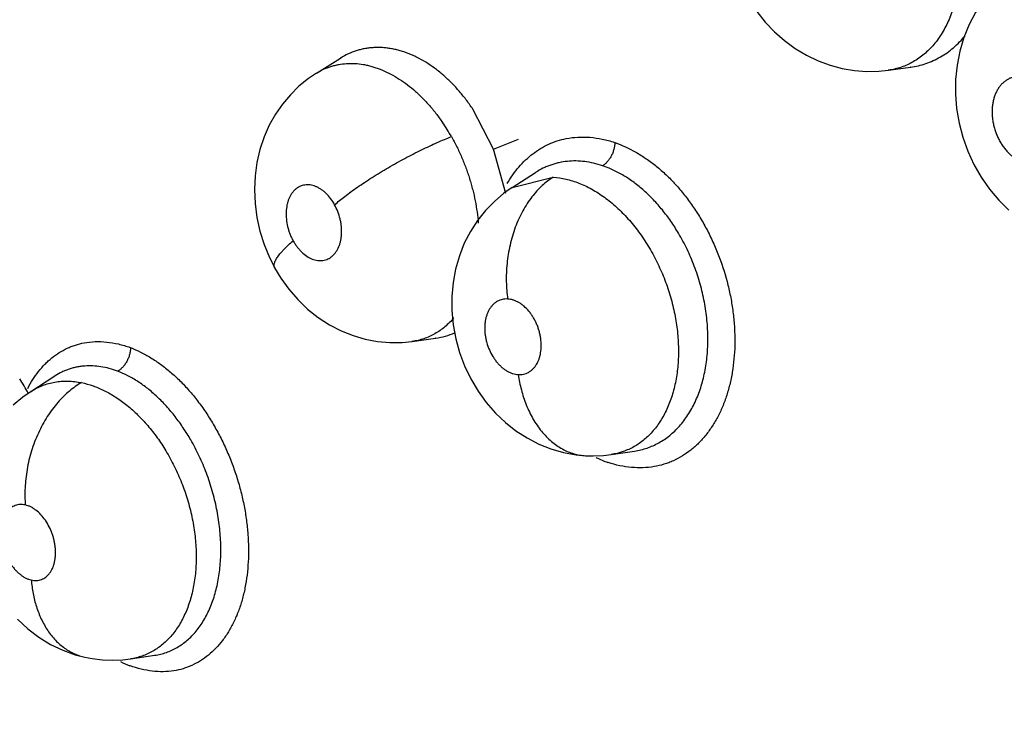
# Model space of a CAD drawing. Units: inches. Extents: x 0.4 to 16.6, y 0.6 to 10.4.
# Drawn here: x 12.1 to 12.2, y 7.9 to 8 of the extents above; entities that cross this region are included whole.
import ezdxf

# ---------------------------------------------------------------- set-up
doc = ezdxf.new("R2010")
doc.units = ezdxf.units.IN
doc.header["$LTSCALE"] = 0.935
doc.header["$MEASUREMENT"] = 0
doc.layers.get('0').update_dxf_attribs({"linetype": 'CONTINUOUS'})

msp = doc.modelspace()

# ---------------------------------------------------------------- linework, layer by layer
at = {"color": 7, "linetype": 'CONTINUOUS'}
for p, q in [((12.1624968923, 7.9937957807), (12.1641838353, 7.994845613)), ((12.1642092017, 7.9948614661), (12.1641838353, 7.994845613)), ((12.202770688, 7.9940011678), (12.2027517768, 7.9939985217)), ((12.202770688, 7.9940011678), (12.2043156845, 7.9942138861)), ((12.2043141728, 7.994213169), (12.2042834319, 7.9942094441)), ((12.2043156845, 7.9942138861), (12.2043207073, 7.9942145778)), ((12.2043207073, 7.9942145778), (12.2043249951, 7.9942151677)), ((12.1749735768, 7.9884344294), (12.1735090589, 7.991260171)), ((12.174973576, 7.9884344292), (12.176730973, 7.9891420971)), ((12.1758257641, 7.9853197829), (12.174973576, 7.9884344291)), ((12.1762663509, 7.9857341645), (12.1779184895, 7.9867979683)), ((12.1779241639, 7.9868016239), (12.1779184895, 7.9867979683)), ((12.1779185445, 7.9867978871), (12.1779248365, 7.9868021531)), ((12.1762669028, 7.9857345199), (12.179162601, 7.9864700099)), ((12.1762644044, 7.9857329103), (12.1762669028, 7.9857345199)), ((12.1692295313, 7.9749013635), (12.1708801384, 7.9751286631)), ((12.1708760113, 7.9751279184), (12.1708681503, 7.9751270122)), ((12.1708801384, 7.9751286631), (12.170909625, 7.9751328104)), ((12.1692295313, 7.9749013635), (12.1692236067, 7.9749005438)), ((12.1424109728, 7.9713848571), (12.1440995898, 7.9724721514)), ((12.1440996648, 7.9724720419), (12.1441056353, 7.9724761286)), ((12.1441094984, 7.9724785238), (12.1441049072, 7.9724755746)), ((12.1832498722, 7.9669424713), (12.1832422158, 7.9669413294)), ((12.1832498722, 7.9669424713), (12.1848907112, 7.9671859764)), ((12.1848922726, 7.9671862089), (12.1848968623, 7.9671868947)), ((12.1494087561, 7.9525495669), (12.1511165434, 7.9528030137)), ((12.1511144062, 7.9528026969), (12.1511192733, 7.9528034197)), ((12.149408462, 7.9525495233), (12.149406531, 7.952549237))]:
    msp.add_line(p, q, dxfattribs=at)
for points in [[(12.2113284208, 8.0008263854), (12.2106310321, 8.0002395035), (12.2099892735, 7.9995827985), (12.2094071122, 7.998857849), (12.2088895933, 7.9980671937), (12.208442033, 7.9972126651), (12.2080717079, 7.9963007237), (12.2077871402, 7.9953456412), (12.20759169, 7.9943545241), (12.2074883642, 7.9933434372), (12.2074778887, 7.9923254195), (12.2075602383, 7.9912992636), (12.2077328262, 7.9902799164), (12.2079926171, 7.989286245), (12.2083399065, 7.988313323), (12.2087713286, 7.9873732961), (12.2092829534, 7.9864765855), (12.2098738917, 7.9856277696), (12.2105281696, 7.9848488185), (12.211241237, 7.9841441855)], [(12.1930333287, 7.9987944174), (12.1934904343, 7.9981267354), (12.1940847498, 7.997388044), (12.1947341079, 7.9967087869), (12.1954369932, 7.9960925472), (12.1961904586, 7.9955420502), (12.1969816155, 7.9950676447), (12.1978033087, 7.9946724261), (12.1986489343, 7.9943586791), (12.1995050954, 7.9941289753), (12.2003650836, 7.9939820567), (12.2012248235, 7.9939166105), (12.2020820149, 7.9939311157), (12.2027489029, 7.9939981607)], [(12.1624939529, 7.9937940492), (12.1619337753, 7.9934146114), (12.161272227, 7.9928772767), (12.1606639289, 7.9922778992), (12.160110861, 7.9916196526), (12.1596149199, 7.9909022685), (12.1591820169, 7.9901277733), (12.1588170796, 7.9892995027), (12.1585248505, 7.9884235097), (12.1583122526, 7.9875113809), (12.1581817213, 7.9865667242), (12.1581364045, 7.9855967674), (12.158178282, 7.9846161214), (12.1583074939, 7.9836344253), (12.1585231343, 7.9826608918), (12.158818202, 7.981721531), (12.1591911289, 7.9808146807), (12.1595611088, 7.9800831962)], [(12.1762672615, 7.9857345597), (12.1756960207, 7.9853342707), (12.1750236649, 7.9847679175), (12.1744034806, 7.9841312391), (12.173840144, 7.983425292), (12.1733395862, 7.9826524061), (12.172909242, 7.9818170045), (12.1725587437, 7.9809318481), (12.1722921389, 7.9800038382), (12.1721135221, 7.9790443852), (12.1720253265, 7.9780669433), (12.17202827, 7.9770727244), (12.1721210382, 7.9760749083), (12.1723018706, 7.9750930997), (12.1725706621, 7.9741232209), (12.1729242161, 7.9731788465), (12.1733608201, 7.9722675637), (12.1738764445, 7.9713998551), (12.1744581256, 7.9705962728), (12.1751012596, 7.969860436), (12.1757963206, 7.9691980589), (12.1765374344, 7.968613006), (12.1773252619, 7.9681051229), (12.1781529531, 7.9676777125), (12.1790080766, 7.9673371288), (12.1798843856, 7.9670848786), (12.1807713808, 7.96692254), (12.1814389655, 7.9668597417)], [(12.1595610529, 7.9800832973), (12.1599936373, 7.9793655462), (12.1605598343, 7.9785782176), (12.1611888757, 7.9778511291), (12.1618802398, 7.9771867722), (12.1626255331, 7.9765938236), (12.1634129983, 7.9760821891), (12.1642364064, 7.9756542922), (12.1650814941, 7.9753151304), (12.1659397116, 7.9750647775), (12.1668042581, 7.9749020806), (12.1676718758, 7.9748251134), (12.1685385579, 7.9748335254), (12.1692267245, 7.9749010188)], [(12.1424130263, 7.9713862507), (12.1418426964, 7.9709859434), (12.1411673416, 7.9704147727)], [(12.1814395391, 7.9668597093), (12.1819707714, 7.9668455328), (12.1827006562, 7.9668778765), (12.1832413581, 7.9669411369)], [(12.1414600552, 7.9553383538), (12.1421889957, 7.9546668778), (12.1429711178, 7.9540762236), (12.1437950189, 7.9535730293), (12.1446499275, 7.9531621954), (12.1455257537, 7.9528455368), (12.1461953944, 7.9526690079)], [(12.1461966501, 7.9526687383), (12.1467247988, 7.9525674134), (12.1474442842, 7.9524815822)], [(12.1474442842, 7.9524815822), (12.1481627498, 7.9524551557), (12.1488754722, 7.9524871367), (12.1494082367, 7.9525494307)]]:
    msp.add_lwpolyline(points, dxfattribs=at)
for centre, radius, start, end in [((12.1599605712, 7.9825034442), 0.0138385612, 29.5326305141, 34.3923902725), ((12.1701995402, 7.9800100133), 0.0049287445, 278.2796396399, 294.2945301536), ((12.1289347633, 7.9640462987), 0.0151163474, 28.5156102131, 32.9777661831), ((12.1863038729, 7.9753971789), 0.0095971967, 244.7133717958, 249.9407988082), ((12.1527624056, 7.9606176303), 0.0091987865, 243.85488579, 248.3418784239)]:
    msp.add_arc(centre, radius, start, end, dxfattribs=at)
for points, knots in [([(12.8262638965, 7.7766123199), (12.8085177453, 7.7919726609), (12.769629686, 7.824398328), (12.6798400847, 7.8953975971), (12.5485253406, 7.9924667835), (12.4066625626, 8.0899464739), (12.2880273722, 8.166079293), (12.2292475881, 8.2016449315), (12.2009299635, 8.2180132504)], [0, 0, 0, 0, 0.0918923868, 0.1982028837, 0.4481373596, 0.7310731941, 0.8719410802, 1, 1, 1, 1]), ([(12.2054453368, 8.0097319134), (12.2055633052, 8.0095471236), (12.2057911141, 8.0091715701), (12.206107718, 8.0085923072), (12.2063998132, 8.0079968605), (12.2066678606, 8.0073853498), (12.2069105356, 8.0067586342), (12.2071264652, 8.0061208802), (12.2073144369, 8.0054769902), (12.2074730046, 8.004830015), (12.2076020529, 8.004180191), (12.2077015253, 8.0035284328), (12.2077713824, 8.0028778665), (12.2078111389, 8.0022333637), (12.2078200036, 8.0015984852), (12.2077978075, 8.0009746209), (12.2077452326, 8.0003622916), (12.2076352936, 7.9995737027), (12.207425613, 7.9986329609), (12.2070537556, 7.9975798626), (12.2066457061, 7.9967799755), (12.2062653215, 7.9962040974), (12.205959623, 7.9958106149), (12.2056292209, 7.9954509831), (12.205275328, 7.9951259799), (12.2049005241, 7.9948372975), (12.2045073214, 7.9945872409), (12.2040970102, 7.9943775513), (12.2036699585, 7.9942086637), (12.2032268253, 7.9940807006), (12.2029234711, 7.9940229784), (12.202770086, 7.9940011314)], [0, 0, 0, 0, 0.035502512, 0.0711018661, 0.1068681031, 0.1428711179, 0.1791911415, 0.2156657998, 0.251874183, 0.2877806115, 0.323501807, 0.3591252321, 0.3945121781, 0.4294238005, 0.463655907, 0.4972922695, 0.5304748037, 0.5631331036, 0.6261846051, 0.6861860493, 0.7435423423, 0.771066974, 0.7978579293, 0.8241450926, 0.850059297, 0.8755721398, 0.9006581672, 0.9254126341, 0.9500790831, 0.9749103706, 1, 1, 1, 1]), ([(12.2043196321, 7.9942139259), (12.2045028388, 7.9942394176), (12.2048674584, 7.9943083749), (12.2054022927, 7.994464207), (12.205921103, 7.9946706974), (12.2064196984, 7.9949267771), (12.2068954448, 7.99523203), (12.2073475561, 7.9955859301), (12.2077744208, 7.9959863333), (12.2080381791, 7.9962796881), (12.2081647802, 7.9964329134)], [0, 0, 0, 0, 0.1221247633, 0.2445475918, 0.367265421, 0.4902308758, 0.6140505376, 0.739905131, 0.868771147, 1, 1, 1, 1]), ([(12.173509059, 7.9912601708), (12.1733534947, 7.9914928501), (12.1730326282, 7.9919424971), (12.1725167982, 7.9925762189), (12.171973427, 7.9931579347), (12.1714043878, 7.993685774), (12.1708142917, 7.9941571915), (12.1702090526, 7.9945675346), (12.1696909551, 7.9948572616), (12.1692728177, 7.9950542414), (12.16895936, 7.9951841725), (12.1686441688, 7.995297307), (12.1683285931, 7.9953932628), (12.1680141307, 7.995471339), (12.1677016699, 7.9955312213), (12.1673913341, 7.9955732733), (12.1670827891, 7.9955977759), (12.1667757468, 7.9956043543), (12.1664705943, 7.995592721), (12.1661684786, 7.9955631857), (12.1658708773, 7.9955159848), (12.1655787999, 7.9954511195), (12.1651971161, 7.9953411237), (12.1647318696, 7.9951582029), (12.1643799806, 7.9949667887), (12.1642092031, 7.9948606028)], [0, 0, 0, 0, 0.0760669256, 0.1500106285, 0.2219178186, 0.2922230418, 0.3607637093, 0.426984659, 0.490735631, 0.5218524733, 0.5525614971, 0.5829167326, 0.6128277796, 0.6421649856, 0.6709321191, 0.6992484373, 0.7272337257, 0.7550052495, 0.7826646625, 0.8101767644, 0.8374545588, 0.8645058219, 0.8914354653, 0.9453472534, 1, 1, 1, 1]), ([(12.1624959098, 7.9937952676), (12.1626560102, 7.993894918), (12.1629880443, 7.9940746844), (12.1634275892, 7.9942452877), (12.1637889453, 7.9943478136), (12.1641571486, 7.9944277823), (12.164631127, 7.9944852575), (12.1652132648, 7.9944852453), (12.1657040501, 7.9944286469), (12.1660984631, 7.9943501159), (12.1663965286, 7.9942743405), (12.1666948306, 7.9941821072), (12.1670971404, 7.9940353023), (12.1676001602, 7.9938088329), (12.1681925224, 7.9934772036), (12.1687736077, 7.9930858974), (12.1693395132, 7.9926361459), (12.1698883821, 7.9921297709), (12.1704166416, 7.9915719272), (12.1709180088, 7.9909669798), (12.1712294451, 7.9905400726), (12.1713799962, 7.990320259)], [0, 0, 0, 0, 0.0537207464, 0.1072425138, 0.1339460021, 0.1606618149, 0.2145172803, 0.2695856832, 0.3261294193, 0.3549331471, 0.3841048985, 0.4136993973, 0.443841518, 0.5060590092, 0.5706027962, 0.637012695, 0.7054083883, 0.776323276, 0.8495730332, 0.9241027646, 1, 1, 1, 1]), ([(12.2118021375, 7.9935637254), (12.2117264586, 7.9935552526), (12.2115765371, 7.9935280891), (12.2113597667, 7.9934580174), (12.2111541116, 7.9933593061), (12.2109614118, 7.9932321635), (12.2107829916, 7.993078714), (12.210621161, 7.9929002205), (12.2104771458, 7.9926987942), (12.2103522203, 7.9924757291), (12.2102475579, 7.9922336217), (12.2101644131, 7.9919749867), (12.2101030386, 7.9917017142), (12.2100644438, 7.9914164764), (12.2100485142, 7.9911224505), (12.2100561808, 7.9908223518), (12.2100869731, 7.9905184254), (12.2101400459, 7.9902139716), (12.2102156857, 7.9899122728), (12.2103128873, 7.9896157667), (12.2104308825, 7.9893271924), (12.2105682672, 7.9890498612), (12.2107239242, 7.988785978), (12.2108964423, 7.9885383165), (12.2110837434, 7.9883090554), (12.211284483, 7.9881011001), (12.2114968883, 7.9879157784), (12.2117182527, 7.9877545808), (12.2119465396, 7.9876197377), (12.2121802991, 7.9875127148), (12.2124169219, 7.9874337339), (12.2126540402, 7.9873842964), (12.2128890995, 7.9873644909), (12.2130444971, 7.9873714814), (12.2131210126, 7.987380047)], [0, 0, 0, 0, 0.0263517022, 0.0525363952, 0.0786110842, 0.105043393, 0.1321967529, 0.1598312963, 0.1882164927, 0.2177012889, 0.2481347573, 0.2793380401, 0.3115748253, 0.3449287132, 0.3788262058, 0.4133619637, 0.4487036785, 0.484442626, 0.5202111662, 0.5562417677, 0.5923283238, 0.6280026784, 0.6632473888, 0.6982482207, 0.73234683, 0.7655838905, 0.798147169, 0.8297703897, 0.8602118085, 0.8897406119, 0.9185718826, 0.9463544159, 0.9733570284, 1, 1, 1, 1]), ([(12.1637804641, 7.9845309721), (12.1638928088, 7.9846281277), (12.1641319235, 7.9848279465), (12.1645155592, 7.985130422), (12.1649398566, 7.9854474916), (12.165402436, 7.9857765054), (12.1658998737, 7.986114045), (12.1664276318, 7.9864565724), (12.1669803018, 7.986799951), (12.1675516028, 7.9871401992), (12.1681348272, 7.9874730493), (12.1687228372, 7.9877946923), (12.1693086581, 7.9881013851), (12.1698854007, 7.9883900827), (12.1704468908, 7.9886580875), (12.1709874701, 7.9889035067), (12.1715025376, 7.9891249325), (12.171838262, 7.9892609395), (12.1720011792, 7.9893247214)], [0, 0, 0, 0, 0.0466438257, 0.0978415754, 0.1534030507, 0.2129678708, 0.2760925644, 0.3421733812, 0.4105393544, 0.4804124302, 0.5509815911, 0.6214124607, 0.6908808832, 0.758628456, 0.8239459307, 0.8862565744, 0.9450561862, 1, 1, 1, 1]), ([(12.1720011686, 7.98932474), (12.1721332399, 7.9890920636), (12.1723847101, 7.9886189995), (12.1726665186, 7.9880110495), (12.1728727119, 7.9875152714), (12.1730180604, 7.9871380673), (12.1731537762, 7.9867557418), (12.1732795057, 7.9863686867), (12.173394939, 7.9859782379), (12.173534077, 7.9854574902), (12.1736805228, 7.9848059144), (12.1738116098, 7.9840218855), (12.1738690691, 7.9834978028), (12.1738902172, 7.9832362222)], [0, 0, 0, 0, 0.1249483823, 0.2500569599, 0.3127853834, 0.3756862468, 0.4388198739, 0.502230268, 0.5657219519, 0.6289441186, 0.7539357673, 0.877439226, 1, 1, 1, 1]), ([(12.1759242309, 7.986021821), (12.1760454025, 7.9862306118), (12.176302266, 7.9866323458), (12.1767357683, 7.9871892248), (12.1772096765, 7.9876879185), (12.1777215167, 7.9881246332), (12.1782677766, 7.9884968597), (12.1788451481, 7.9888020875), (12.1794501247, 7.9890377908), (12.1798685163, 7.989146614), (12.1800800911, 7.9891885519)], [0, 0, 0, 0, 0.1344476688, 0.265147264, 0.3924717236, 0.516932198, 0.6391653911, 0.759883224, 0.8798731289, 1, 1, 1, 1]), ([(12.1800800911, 7.9891885519), (12.1803520411, 7.9892424572), (12.1809104637, 7.9893099158), (12.1817630896, 7.9892941569), (12.182627517, 7.9891673984), (12.1831973377, 7.9890140645), (12.1834808989, 7.9889211648)], [0, 0, 0, 0, 0.2413315181, 0.4876093878, 0.740257875, 1, 1, 1, 1]), ([(12.1835082681, 7.9889078949), (12.1835051174, 7.9888302222), (12.1834891304, 7.9886697446), (12.1834379418, 7.9884271382), (12.1833570932, 7.9881827545), (12.1832494968, 7.987946926), (12.1831179168, 7.9877310299), (12.1829699969, 7.9875431599), (12.1828117767, 7.9873903051), (12.1826983702, 7.9873085535), (12.1826419116, 7.9872747866)], [0, 0, 0, 0, 0.1216794879, 0.2518320893, 0.3873543667, 0.5237831982, 0.6566900818, 0.7821774586, 0.8970267845, 1, 1, 1, 1]), ([(12.1834975813, 7.9889152328), (12.1840111961, 7.9887319959), (12.1847698951, 7.9883765548), (12.1857254872, 7.9877756638), (12.186314152, 7.9873353067), (12.1867733678, 7.986947612), (12.1872298974, 7.9865303857), (12.1877809108, 7.9859658004), (12.1884035368, 7.9852307688), (12.1889878875, 7.9844395823), (12.1895297414, 7.9835983147), (12.1900247117, 7.9827130273), (12.1904696701, 7.9817905288), (12.1909922857, 7.9805203721), (12.19140239, 7.9792059994), (12.1916901041, 7.9778681304), (12.1918432196, 7.9768648775), (12.1919331651, 7.9758674084), (12.1919592106, 7.9748830685), (12.1919202594, 7.9739191792), (12.191816705, 7.9729828868), (12.1916500679, 7.9720809289), (12.1914215878, 7.9712199207), (12.1911325359, 7.9704063812), (12.1907839127, 7.9696467858), (12.1903791261, 7.9689462941), (12.1899215249, 7.9683095504), (12.18941441, 7.9677411511), (12.1888608869, 7.9672459188), (12.1882649347, 7.9668281524), (12.1877355952, 7.9665465239), (12.1872970624, 7.9663640024), (12.1868488982, 7.9662099879), (12.186502117, 7.9661270466), (12.1862685316, 7.9660868382)], [0, 0, 0, 0, 0.0569875218, 0.0869669759, 0.1178950659, 0.1337122622, 0.1497597448, 0.1825109093, 0.2160746815, 0.2503504732, 0.2852250212, 0.3205774423, 0.3562780128, 0.3921889826, 0.4640490381, 0.4997567311, 0.535129443, 0.5700362436, 0.6043510709, 0.6379585907, 0.6707687247, 0.7027099017, 0.7337221736, 0.7637635948, 0.7928236965, 0.8209413728, 0.8481796941, 0.8746239273, 0.9003883281, 0.925622334, 0.9505009803, 0.9628730824, 0.9752307231, 1, 1, 1, 1]), ([(12.182641914, 7.9872747859), (12.1824349098, 7.9873451811), (12.1820194561, 7.9874642523), (12.1813908104, 7.9875772893), (12.1807706341, 7.9876218464), (12.1801621992, 7.9875963497), (12.1796660117, 7.9875164661), (12.1792784648, 7.9874185537), (12.1789932217, 7.9873283361), (12.1787147435, 7.9872213893), (12.1783525349, 7.9870568327), (12.1780919438, 7.9869096308), (12.177924329, 7.9868018267)], [0, 0, 0, 0, 0.133616944, 0.2635936092, 0.3896727136, 0.5128136862, 0.6349252769, 0.6960310954, 0.756975108, 0.817639829, 0.8782119495, 1, 1, 1, 1]), ([(12.1879782564, 7.9825364648), (12.1878079407, 7.982823825), (12.1874517898, 7.9833795038), (12.1869597217, 7.9840353867), (12.1865446968, 7.9845272327), (12.186224162, 7.9848779693), (12.1858932097, 7.9852115657), (12.1854455644, 7.9856271537), (12.1848699954, 7.9860973123), (12.1841485759, 7.9865818016), (12.1834084971, 7.9869791954), (12.1828977696, 7.9871877776), (12.1826419138, 7.9872747858)], [0, 0, 0, 0, 0.1376453555, 0.2716966516, 0.337537577, 0.4027703935, 0.4674296945, 0.5311117649, 0.6544107434, 0.7732323303, 0.888642304, 1, 1, 1, 1]), ([(12.17916258, 7.986470011), (12.1788885946, 7.9862975774), (12.1784916077, 7.9859887072), (12.1780100989, 7.9855023867), (12.1776548242, 7.9850772852), (12.1773208909, 7.9846040642), (12.1770125921, 7.9840865792), (12.1767348978, 7.9835295417), (12.1764911505, 7.982939187), (12.1762849933, 7.9823222287), (12.1761181192, 7.9816863774), (12.175992299, 7.9810393492), (12.1759073243, 7.9803891565), (12.1758629547, 7.9797432407), (12.1758554872, 7.9789097607), (12.1759038522, 7.9782927748), (12.1759596031, 7.9778914339)], [0, 0, 0, 0, 0.1009130209, 0.1556560362, 0.2131845426, 0.2733853505, 0.3360152433, 0.4007693798, 0.4672340035, 0.534946442, 0.6033860013, 0.672008534, 0.7402772346, 0.80766059, 0.8736929936, 1, 1, 1, 1]), ([(12.1791626011, 7.9864700097), (12.1794669002, 7.9864505874), (12.1799265803, 7.9863803557), (12.1805278956, 7.986217379), (12.1809828303, 7.9860574435), (12.1814354513, 7.9858612239), (12.1818859732, 7.9856286268), (12.1823332448, 7.9853605995), (12.1827743501, 7.9850592642), (12.1832056161, 7.9847260665), (12.1836260464, 7.9843628767), (12.1840356788, 7.9839696566), (12.184433371, 7.9835469424), (12.1848170159, 7.9830969548), (12.185183804, 7.9826230421), (12.1855324045, 7.9821274386), (12.1857505543, 7.9817851679), (12.1858564634, 7.9816106899)], [0, 0, 0, 0, 0.1066177237, 0.1616665119, 0.2177338327, 0.2750678502, 0.334029, 0.3948912356, 0.4572789605, 0.5207109668, 0.5853491763, 0.6514513392, 0.7191667273, 0.7882020369, 0.8581364496, 0.9286322373, 1, 1, 1, 1]), ([(12.1637804614, 7.984530977), (12.1636971662, 7.9846817451), (12.1635141858, 7.9849659587), (12.163239026, 7.9852789728), (12.1630005537, 7.9854897518), (12.1628177065, 7.985623711), (12.1626296756, 7.9857351523), (12.1624387037, 7.9858233606), (12.1622464438, 7.9858865671), (12.1620546557, 7.985924536), (12.1618649874, 7.9859367076), (12.161679626, 7.985922962), (12.1615003997, 7.9858832435), (12.1613290454, 7.9858180204), (12.1611675972, 7.9857280027), (12.1610174931, 7.9856142036), (12.1608803158, 7.9854774028), (12.1607568099, 7.9853197901), (12.1606487081, 7.9851426923), (12.1605570455, 7.9849472993), (12.1604820056, 7.9847357893), (12.16040452, 7.9844302552), (12.160355612, 7.9840202519), (12.1603718786, 7.9835080634), (12.1604464545, 7.9830752363), (12.160541044, 7.9827319659), (12.16062962, 7.9824785888), (12.1607345613, 7.982232132), (12.1608152813, 7.9820728363), (12.1608582448, 7.9819950691)], [0, 0, 0, 0, 0.0709965722, 0.1387961021, 0.1710207378, 0.2020316154, 0.2320802035, 0.2609667556, 0.2885660458, 0.3153026876, 0.3413370782, 0.366666011, 0.3916602396, 0.4167378467, 0.4419701589, 0.4675930908, 0.4941316605, 0.5216010629, 0.5499348656, 0.5794672843, 0.610403104, 0.6422968042, 0.7092350587, 0.7797839381, 0.8528345658, 0.8896641764, 0.9264619122, 0.9633796577, 1, 1, 1, 1]), ([(12.1608582448, 7.9819950691), (12.1609005725, 7.9819184531), (12.1609897244, 7.9817697131), (12.1611367479, 7.9815595909), (12.1612947458, 7.9813661722), (12.1615150569, 7.9811368319), (12.1618089414, 7.9808973376), (12.1621324748, 7.9807248123), (12.1623936493, 7.9806390798), (12.162585347, 7.9806013966), (12.1627748714, 7.9805892708), (12.1629603003, 7.9806033268), (12.1631394916, 7.9806428847), (12.1633104366, 7.980708402), (12.1634717992, 7.9807988474), (12.1636221138, 7.9809126182), (12.1637592751, 7.9810492268), (12.1639264848, 7.981263479), (12.1640592833, 7.9815150234), (12.1641570308, 7.981791575), (12.1642142233, 7.9820171988), (12.1642531043, 7.9822543817), (12.1642735076, 7.982501129), (12.1642749285, 7.982755405), (12.164258055, 7.9830145209), (12.1642226168, 7.9832756427), (12.1641504803, 7.9836243951), (12.164017239, 7.9840510444), (12.1638662348, 7.9843757177), (12.1637804614, 7.984530977)], [0, 0, 0, 0, 0.0360807991, 0.071410992, 0.1056266387, 0.1389159666, 0.2023926815, 0.2610620312, 0.28883197, 0.3154582285, 0.3413766066, 0.3668773995, 0.3918592504, 0.4167542058, 0.4420642169, 0.4678603738, 0.4942222054, 0.5216283931, 0.5796549197, 0.6103916185, 0.6424350641, 0.6754568649, 0.7093573036, 0.7443871934, 0.780177791, 0.8163072854, 0.8529184635, 0.9268841115, 1, 1, 1, 1]), ([(12.1848965841, 7.9671870049), (12.1850466187, 7.9672094396), (12.1853433804, 7.9672671133), (12.1857778502, 7.9673931384), (12.1861984573, 7.9675582282), (12.1866049378, 7.9677622623), (12.1869962384, 7.9680040926), (12.187370233, 7.9682819492), (12.1877243085, 7.9685941158), (12.1880565477, 7.9689397138), (12.1883664052, 7.9693182592), (12.1886537233, 7.9697294114), (12.1889175701, 7.9701707287), (12.1891558145, 7.9706390898), (12.1893666008, 7.9711318742), (12.1895508614, 7.971648275), (12.1897076937, 7.97218866), (12.1898365196, 7.9727502169), (12.1899367773, 7.9733288636), (12.1900073518, 7.9739214775), (12.190048123, 7.9745273535), (12.1900590616, 7.9751456865), (12.1900405713, 7.9757739785), (12.1899929697, 7.9764081481), (12.1899163484, 7.9770442926), (12.1897748059, 7.9778954909), (12.1895749123, 7.9787424898), (12.1893208247, 7.97957837), (12.1891028426, 7.9801979607), (12.1888595758, 7.9808043364), (12.1885033589, 7.9815930349), (12.1881981125, 7.982165519), (12.1879782564, 7.9825364648)], [0, 0, 0, 0, 0.0251322374, 0.0500057705, 0.074845395, 0.0998824836, 0.1252527211, 0.1509566099, 0.1769781848, 0.2033636752, 0.2302897119, 0.2579392886, 0.2863871825, 0.3154037899, 0.3449268264, 0.375120563, 0.4061823419, 0.4380912364, 0.4705206909, 0.5034275632, 0.5369169758, 0.5710791694, 0.6058416189, 0.6410127235, 0.6764010013, 0.7119542685, 0.7839275034, 0.8203593399, 0.8566577126, 0.8927050061, 0.9285632676, 1, 1, 1, 1]), ([(12.1595610529, 7.9800832973), (12.1595488493, 7.9801053969), (12.1595294066, 7.980154152), (12.159517812, 7.9802349609), (12.1595227461, 7.9803235366), (12.1595437098, 7.9804195286), (12.1595803859, 7.9805226924), (12.159632391, 7.9806326909), (12.1596991831, 7.9807491503), (12.1597802638, 7.9808715789), (12.1598751016, 7.9809994127), (12.1599830076, 7.9811320926), (12.16010319, 7.9812690511), (12.1602829848, 7.9814610598), (12.1605334164, 7.9817064732), (12.1607462938, 7.981897845), (12.1608582435, 7.9819950714)], [0, 0, 0, 0, 0.0313449453, 0.0644131714, 0.1006007813, 0.140909857, 0.1860070388, 0.236261102, 0.2917855762, 0.3525609665, 0.4184818349, 0.4893394581, 0.5648445924, 0.6446756491, 0.815897324, 1, 1, 1, 1]), ([(12.1858564634, 7.9816106899), (12.1859636036, 7.9814341839), (12.1861711108, 7.9810747134), (12.1865566293, 7.9803363966), (12.1868963517, 7.9795722398), (12.1871865831, 7.9787882885), (12.1873793405, 7.9781910067), (12.1875467554, 7.9775861147), (12.1876882529, 7.9769769166), (12.1878028142, 7.9763677532), (12.1878894255, 7.9757613437), (12.1879479347, 7.9751586813), (12.1879787814, 7.9745603784), (12.1879812522, 7.9739687362), (12.1879473373, 7.9732024851), (12.1878579898, 7.9724547365), (12.1877105054, 7.9717332897), (12.1875734598, 7.97121555), (12.1874096474, 7.9707188877), (12.1872198928, 7.9702465236), (12.1870054121, 7.9697997229), (12.1867656729, 7.969379148), (12.1865011458, 7.9689857391), (12.1862137287, 7.9686212112), (12.1859054863, 7.9682882212), (12.185577538, 7.967988833), (12.1852303097, 7.967723864), (12.1848638616, 7.9674934132), (12.1844798625, 7.9672979338), (12.1839489529, 7.9670862469), (12.1835305696, 7.9669845781), (12.1832492425, 7.9669423146)], [0, 0, 0, 0, 0.0359131371, 0.0721645229, 0.1448399785, 0.1811584981, 0.2175299049, 0.2539673496, 0.2902920986, 0.326277397, 0.3617440465, 0.3968007103, 0.4315564567, 0.4659099506, 0.4996635139, 0.5649268626, 0.5966043386, 0.62768651, 0.6580243812, 0.687509767, 0.7161657263, 0.7441612877, 0.7716371137, 0.7985451445, 0.8248218533, 0.850472279, 0.8756846555, 0.9006894828, 0.9256645632, 0.9505192452, 1, 1, 1, 1]), ([(12.1759596086, 7.9778914336), (12.1758961425, 7.9778950175), (12.1757697704, 7.9778936453), (12.1755839503, 7.9778659611), (12.1754056892, 7.9778127739), (12.1752365873, 7.9777339486), (12.1750780038, 7.9776310993), (12.1749319571, 7.97750498), (12.1747996494, 7.9773572227), (12.1746822137, 7.9771888097), (12.1745807895, 7.9770017826), (12.1744965228, 7.9767980833), (12.1744296995, 7.976579231), (12.1743813066, 7.9763473761), (12.1743513949, 7.9761051527), (12.1743408779, 7.975854723), (12.174349459, 7.975597983), (12.1743766146, 7.9753377581), (12.1744227484, 7.9750767683), (12.1745086632, 7.9747304652), (12.1746594259, 7.9743097202), (12.1748642367, 7.9739154582), (12.1750567641, 7.9736252947), (12.1752123648, 7.9734245087), (12.1753791399, 7.9732409743), (12.1755548526, 7.9730761078), (12.1757378737, 7.9729320533), (12.1759270889, 7.9728102714), (12.1761203425, 7.972711319), (12.176315809, 7.9726367628), (12.1765113375, 7.9725870748), (12.1766426576, 7.9725708013), (12.1767076624, 7.9725671298)], [0, 0, 0, 0, 0.0260444676, 0.0515913811, 0.0767377803, 0.1019920649, 0.1277741514, 0.1539335371, 0.1808208102, 0.208826816, 0.2378625682, 0.2678209105, 0.2989949017, 0.3314811579, 0.3647408567, 0.3988810877, 0.4340705716, 0.4698982063, 0.5059896047, 0.5425683371, 0.6159919689, 0.6885250328, 0.7239779076, 0.7585595534, 0.7924978703, 0.8254782999, 0.8571680681, 0.8877929242, 0.9175295375, 0.9459642293, 0.9733240885, 1, 1, 1, 1]), ([(12.1767076624, 7.9725671298), (12.1767709845, 7.9725635551), (12.1768967166, 7.9725646517), (12.1770820446, 7.9725923468), (12.1772604127, 7.9726455483), (12.1774297626, 7.9727241103), (12.177588408, 7.9728265633), (12.1777343087, 7.9729525527), (12.1778666497, 7.9731005851), (12.1780264662, 7.973328616), (12.1781498034, 7.9735919903), (12.1782371448, 7.9738779235), (12.1783029546, 7.9741916674), (12.1783358387, 7.974608376), (12.1783057871, 7.9750348867), (12.1782446327, 7.9753803271), (12.1781804338, 7.9756402854), (12.1780986494, 7.9758958656), (12.177999694, 7.9761449569), (12.1778845829, 7.9763856527), (12.1777550136, 7.9766154125), (12.1776116013, 7.9768317562), (12.1774070335, 7.9770959179), (12.1771788285, 7.9773300687), (12.1769305204, 7.9775254945), (12.1767412488, 7.9776476763), (12.1765481918, 7.9777468572), (12.1763528581, 7.9778213914), (12.1761567782, 7.9778711275), (12.1760247839, 7.9778877532), (12.1759596086, 7.9778914336)], [0, 0, 0, 0, 0.0259893321, 0.0513364591, 0.0765459969, 0.1019986649, 0.1275792081, 0.153685112, 0.1807531529, 0.2087370071, 0.267567348, 0.2988841932, 0.3311498016, 0.3987606846, 0.4693992541, 0.5057298881, 0.5424245131, 0.5790388302, 0.6156084209, 0.6521704424, 0.6882870198, 0.7236135804, 0.7584284565, 0.8251191158, 0.8568833057, 0.8877650709, 0.9172885549, 0.9456647786, 0.9732500721, 1, 1, 1, 1]), ([(12.1721782985, 7.9765695651), (12.1720810007, 7.9764549713), (12.1718790302, 7.9762354222), (12.1715511065, 7.9759355982), (12.1712027542, 7.9756697579), (12.1708363503, 7.9754389591), (12.1704544972, 7.9752449856), (12.1700587076, 7.975089357), (12.1696496316, 7.9749725246), (12.1693701686, 7.9749208342), (12.1692289151, 7.9749013209)], [0, 0, 0, 0, 0.1301361783, 0.2578949557, 0.3841702472, 0.5089696177, 0.6322533321, 0.7543948171, 0.8765585192, 1, 1, 1, 1]), ([(12.142179606, 7.9716013156), (12.1422904731, 7.9718150064), (12.142527032, 7.9722258632), (12.1429323411, 7.9727959526), (12.143307945, 7.9732234009), (12.1436279974, 7.9735314213), (12.1439563566, 7.9738134505), (12.1443901611, 7.9741252483), (12.1448548153, 7.9743805178), (12.1452397972, 7.9745473013), (12.1456331935, 7.9746891408), (12.1459379342, 7.9747671827), (12.1461433859, 7.9748060672)], [0, 0, 0, 0, 0.1368241405, 0.2689974407, 0.3969495256, 0.4595481091, 0.5213363914, 0.642848032, 0.7624351329, 0.821845286, 0.8811584571, 1, 1, 1, 1]), ([(12.1461433859, 7.9748060672), (12.1464022265, 7.9748550562), (12.1469351733, 7.9749123107), (12.1477493203, 7.9748807677), (12.1485765317, 7.9747380917), (12.1491211974, 7.9745748783), (12.1493925579, 7.9744772323)], [0, 0, 0, 0, 0.2393367973, 0.4847445615, 0.7379878509, 1, 1, 1, 1]), ([(12.1494175777, 7.9744645647), (12.1494158662, 7.97438597), (12.1494019228, 7.9742230528), (12.1493512454, 7.9739762331), (12.14926802, 7.9737270275), (12.1491553161, 7.9734863534), (12.1490160679, 7.9732663951), (12.1488587625, 7.9730756622), (12.1486901471, 7.9729215834), (12.1485695545, 7.9728402344), (12.1485095941, 7.9728069096)], [0, 0, 0, 0, 0.1198684252, 0.2486278054, 0.3833350375, 0.5195559823, 0.6528519656, 0.7792442155, 0.8954015376, 1, 1, 1, 1]), ([(12.1494066824, 7.9744717563), (12.149649658, 7.9743772945), (12.150136429, 7.9741606449), (12.150848687, 7.9737655185), (12.1515517135, 7.9732955081), (12.152119853, 7.972846755), (12.1525641376, 7.9724527506), (12.1530072093, 7.9720287293), (12.153542952, 7.9714562867), (12.1541497107, 7.9707133501), (12.1547211019, 7.9699151898), (12.1552529952, 7.9690679041), (12.1557410735, 7.9681775559), (12.1561821393, 7.9672510028), (12.1565733107, 7.9662952638), (12.1569116173, 7.965317339), (12.1571940523, 7.9643242123), (12.1574177905, 7.9633229967), (12.1575820633, 7.9623212729), (12.1576859583, 7.961326475), (12.157728667, 7.9603460318), (12.1577090917, 7.9593872513), (12.157627221, 7.9584572856), (12.1574844785, 7.957562864), (12.1572819741, 7.9567105372), (12.1570208959, 7.9559067449), (12.1567020111, 7.9551578696), (12.1563283567, 7.9544690866), (12.1559031196, 7.9538449091), (12.1554293577, 7.9532898008), (12.1549099646, 7.9528084479), (12.1543485626, 7.9524051112), (12.1537495743, 7.9520828911), (12.1531174704, 7.9518450407), (12.1526789399, 7.9517453031), (12.1524572541, 7.9517104777)], [0, 0, 0, 0, 0.0276592835, 0.0564380458, 0.0863215864, 0.1172868315, 0.1331699874, 0.1493135501, 0.1823411688, 0.2162807653, 0.2510169406, 0.2864217972, 0.3223596968, 0.3586845321, 0.3952412008, 0.4318716116, 0.4684187631, 0.5047309886, 0.5406606383, 0.5760610738, 0.6107904306, 0.6447169883, 0.6777350755, 0.709762882, 0.7407314571, 0.770590872, 0.7993237311, 0.8269696031, 0.8535995648, 0.8793113583, 0.9042370272, 0.9285505122, 0.9524583529, 0.9761907697, 1, 1, 1, 1]), ([(12.1485095944, 7.9728069098), (12.1483157901, 7.9728802716), (12.1479272603, 7.9730062671), (12.1473386172, 7.9731327194), (12.1467589054, 7.973192916), (12.1462836651, 7.9731864197), (12.1459122525, 7.9731469796), (12.1456378963, 7.9731006539), (12.1453674154, 7.9730376838), (12.1451020579, 7.9729583314), (12.1448430778, 7.9728626196), (12.1445065341, 7.9727134396), (12.1442648025, 7.9725782028), (12.1441095919, 7.9724786687)], [0, 0, 0, 0, 0.1356903304, 0.2669299858, 0.3935431977, 0.516535786, 0.577327786, 0.6379808578, 0.69860751, 0.7590606314, 0.8192226867, 0.8792658516, 1, 1, 1, 1]), ([(12.1536600109, 7.9679660601), (12.1534931256, 7.968255934), (12.1531451788, 7.9688168818), (12.1525737761, 7.9696094142), (12.1520613951, 7.9702218967), (12.1516320311, 7.9706775927), (12.1512001413, 7.9711012375), (12.1506463944, 7.9715820087), (12.1499534683, 7.9720810609), (12.149244513, 7.9724938305), (12.1487547495, 7.9727141095), (12.148509594, 7.9728069096)], [0, 0, 0, 0, 0.1393527239, 0.2747590694, 0.4067490948, 0.4716989497, 0.5355482346, 0.6587472848, 0.7768184736, 0.8907897221, 1, 1, 1, 1]), ([(12.1767076598, 7.9725671299), (12.1767332711, 7.9723877031), (12.1767945594, 7.9720280518), (12.1769169555, 7.9714924185), (12.1770718892, 7.970961753), (12.1772596517, 7.970441604), (12.1774804105, 7.9699379038), (12.1777333588, 7.9694565765), (12.1780169913, 7.9690033408), (12.1783294656, 7.9685838756), (12.1786675957, 7.9682027804), (12.1790285432, 7.9678647347), (12.1794079811, 7.9675726107), (12.1798021296, 7.9673292536), (12.1802063059, 7.9671356983), (12.1806161752, 7.9669923635), (12.1810272532, 7.9668986027), (12.1813027092, 7.9668674441), (12.1814389555, 7.9668597423)], [0, 0, 0, 0, 0.0679087542, 0.1366164898, 0.2057539661, 0.2749094448, 0.3436712202, 0.4116467855, 0.4784590858, 0.5437948421, 0.6074006659, 0.669096324, 0.728808344, 0.7865229162, 0.8423368423, 0.8963867744, 0.9488699517, 1, 1, 1, 1]), ([(12.1459621648, 7.9720014645), (12.1456646528, 7.9718298829), (12.1452295879, 7.9715220115), (12.1446922369, 7.9710348348), (12.1442906751, 7.9706082415), (12.1439075756, 7.9701325721), (12.1435478858, 7.9696118199), (12.1432172921, 7.9690508144), (12.1429198942, 7.968456061), (12.1426601111, 7.9678344885), (12.142440361, 7.9671941521), (12.1422631083, 7.9665430161), (12.1421287152, 7.9658894041), (12.142037452, 7.9652410149), (12.141987734, 7.9646051845), (12.1419778854, 7.9639882687), (12.1419963045, 7.9635846621), (12.142011587, 7.9633873887)], [0, 0, 0, 0, 0.1036386362, 0.1598182225, 0.2187425017, 0.2802262731, 0.3439549179, 0.4095573783, 0.4765627175, 0.5444603581, 0.6126977867, 0.6807104894, 0.7479606341, 0.8139268057, 0.8781712091, 0.9402918335, 1, 1, 1, 1]), ([(12.1424126736, 7.9713860237), (12.1425401686, 7.971468103), (12.1428032462, 7.9716195715), (12.1432172892, 7.9718057112), (12.1436465, 7.9719494194), (12.1440886815, 7.9720490037), (12.1445435332, 7.9721043913), (12.1451718314, 7.9721199897), (12.1456479171, 7.9720651762), (12.1459621549, 7.9720014612)], [0, 0, 0, 0, 0.1231467948, 0.246057681, 0.368103986, 0.4901221282, 0.6135494064, 0.7395994388, 1, 1, 1, 1]), ([(12.1459621558, 7.9720014617), (12.1462378559, 7.9719455607), (12.1466504093, 7.9718292982), (12.1471868188, 7.9716211616), (12.1475913431, 7.9714347191), (12.1479921457, 7.9712200628), (12.1483891943, 7.9709771106), (12.1487825883, 7.9707057901), (12.1491711063, 7.9704072875), (12.1495521853, 7.9700835207), (12.1499230997, 7.9697360642), (12.1502833893, 7.9693662757), (12.1506332593, 7.9689740274), (12.1509720244, 7.9685594202), (12.1514095111, 7.9679759593), (12.1517126088, 7.9675154252), (12.1519033013, 7.9671996475)], [0, 0, 0, 0, 0.1075241371, 0.1631574035, 0.219847172, 0.2776569248, 0.3368464699, 0.3976720913, 0.4602318123, 0.5240398492, 0.588726366, 0.6544206458, 0.7213127573, 0.7895661404, 0.8590009807, 1, 1, 1, 1]), ([(12.1511188257, 7.9528034784), (12.1512587998, 7.9528242607), (12.1515355418, 7.952878498), (12.1519400198, 7.9529991141), (12.1523306739, 7.9531584914), (12.1527071571, 7.9533564387), (12.153068426, 7.9535917291), (12.1534124346, 7.9538626485), (12.1537368183, 7.9541676196), (12.1540398982, 7.9545058405), (12.1543212881, 7.9548768769), (12.1545808104, 7.9552803024), (12.1548176184, 7.9557136094), (12.1550296842, 7.9561737976), (12.155215534, 7.9566583603), (12.1553761054, 7.9571667594), (12.155510425, 7.9576992235), (12.1556181026, 7.9582528412), (12.1556986375, 7.958823617), (12.1557693182, 7.9596115248), (12.1557816867, 7.960419322), (12.1557400301, 7.9612399689), (12.1556811753, 7.9618678496), (12.1555951668, 7.9624981226), (12.1554435759, 7.963342493), (12.1552376443, 7.9641833209), (12.154981393, 7.9650143061), (12.1547637439, 7.9656310125), (12.1545227611, 7.9662352195), (12.1541722165, 7.9670218908), (12.1538740403, 7.9675942984), (12.1536600108, 7.9679660602)], [0, 0, 0, 0, 0.0240437831, 0.0478316462, 0.0716080139, 0.0956168516, 0.1199945442, 0.1447603794, 0.1699204315, 0.1955496774, 0.2218346354, 0.2489591185, 0.2769796229, 0.3056678932, 0.3349877651, 0.3651021778, 0.3962033703, 0.4282421149, 0.4608857466, 0.4941001675, 0.562607398, 0.5979152275, 0.6336879288, 0.6697238341, 0.7059649915, 0.7794151866, 0.8166195717, 0.8536912792, 0.8905025501, 0.9271134284, 1, 1, 1, 1]), ([(12.1519033012, 7.9671996476), (12.1520096112, 7.9670236034), (12.152215437, 7.9666653374), (12.1525027372, 7.9661128017), (12.1527691469, 7.9655434888), (12.1530128213, 7.9649601009), (12.1532326232, 7.9643673055), (12.1534268525, 7.9637686189), (12.1535949981, 7.9631650321), (12.1537370082, 7.9625566452), (12.1538527468, 7.9619453652), (12.1539417319, 7.9613349926), (12.1540031793, 7.9607298734), (12.154036267, 7.9601322188), (12.1540413587, 7.959542795), (12.1540186489, 7.9589623643), (12.1539676854, 7.9583938739), (12.1538643152, 7.9576661268), (12.1537062758, 7.9569644891), (12.1534910155, 7.9562975251), (12.1532469754, 7.9556770818), (12.1529504244, 7.9550975332), (12.1526021491, 7.9545705687), (12.1523211554, 7.954210374), (12.1520178432, 7.9538805601), (12.1516944047, 7.9535827287), (12.151353017, 7.9533190362), (12.1509947954, 7.9530910886), (12.1506201412, 7.9528992974), (12.15022932, 7.9527437149), (12.149824565, 7.952624463), (12.1495477202, 7.9525701383), (12.1494082692, 7.9525494355)], [0, 0, 0, 0, 0.0359112918, 0.0721239086, 0.1087177809, 0.1456381922, 0.1824933415, 0.2190880365, 0.2555131439, 0.2918726295, 0.3281479608, 0.364119248, 0.399550018, 0.4343218649, 0.468604208, 0.5024411352, 0.5357149193, 0.5682245176, 0.6307575576, 0.6609817603, 0.6905348359, 0.7471248137, 0.7742224957, 0.8007462537, 0.8268087043, 0.852379699, 0.8774313398, 0.902035585, 0.9264173073, 0.9508190878, 0.9753821312, 1, 1, 1, 1]), ([(12.1862685316, 7.9660868382), (12.1860087587, 7.966042122), (12.1854767823, 7.965989325), (12.1846668, 7.9660154334), (12.1838466377, 7.9661413196), (12.1833057051, 7.9662869159), (12.1830363419, 7.9663742655)], [0, 0, 0, 0, 0.2414812873, 0.4879345936, 0.7405823686, 1, 1, 1, 1]), ([(12.1420115863, 7.9633873889), (12.1419501154, 7.9634010992), (12.1418273097, 7.9634203201), (12.1416438549, 7.9634239642), (12.1414661418, 7.9634016699), (12.1412957066, 7.9633529529), (12.1411341017, 7.9632791225), (12.1409833843, 7.9631805685), (12.1408449086, 7.9630586893), (12.1406750728, 7.962862647), (12.1405385817, 7.962626564), (12.1404370676, 7.9623636707), (12.1403758996, 7.9621467796), (12.1403326391, 7.961916918), (12.1403077995, 7.961675776), (12.140301298, 7.9614253882), (12.1403128103, 7.96116868), (12.1403428408, 7.9609082154), (12.1404070837, 7.9605575077), (12.1405307774, 7.9601243415), (12.1407080237, 7.9597107308), (12.1408789248, 7.9593990484), (12.1410196261, 7.9591794653), (12.1411720843, 7.9589746701), (12.1413342801, 7.9587865615), (12.1415047837, 7.958617465), (12.1416826196, 7.9584688917), (12.1418656922, 7.9583417398), (12.1420523298, 7.9582377967), (12.1422404631, 7.9581578595), (12.1423685902, 7.9581204497), (12.1424323711, 7.9581062233)], [0, 0, 0, 0, 0.0261412278, 0.0514152001, 0.0759250025, 0.10019964, 0.1247077969, 0.1493901317, 0.1746767349, 0.2010243404, 0.2567809621, 0.2866772792, 0.3178895759, 0.3501694369, 0.3836437414, 0.4183993913, 0.4540387255, 0.4902137651, 0.5271370858, 0.601937639, 0.6766493976, 0.7133734553, 0.7493848766, 0.7848050237, 0.81925742, 0.852383304, 0.8843644277, 0.9153206675, 0.9447646012, 0.9728763574, 1, 1, 1, 1]), ([(12.1424323711, 7.9581062233), (12.142493709, 7.9580925433), (12.1426158615, 7.9580731632), (12.1427988519, 7.9580696065), (12.1429766663, 7.9580919009), (12.1431473224, 7.9581403213), (12.1433089648, 7.9582137542), (12.1434595388, 7.9583122106), (12.1435980531, 7.958434331), (12.1437684785, 7.9586300319), (12.1439047447, 7.9588660717), (12.1440065963, 7.9591283714), (12.1440676795, 7.9593451914), (12.144110937, 7.9595753412), (12.144136116, 7.9598167657), (12.1441428861, 7.9600668079), (12.1441312953, 7.9603232727), (12.1441011365, 7.9605839802), (12.1440533887, 7.9608462832), (12.1439881451, 7.9611072377), (12.1438783444, 7.9614500832), (12.1437027406, 7.9618611542), (12.1434358024, 7.9623130993), (12.1431232454, 7.9627064129), (12.1428279436, 7.9629782944), (12.1425794757, 7.9631512898), (12.1423929719, 7.9632551932), (12.1422042926, 7.9633352674), (12.1420755402, 7.9633731247), (12.1420115863, 7.9633873889)], [0, 0, 0, 0, 0.0260873448, 0.0511634938, 0.075734971, 0.1002018372, 0.1245203396, 0.149152389, 0.1746059336, 0.2009299009, 0.2566090861, 0.2865473051, 0.3176330724, 0.3499634816, 0.3836455026, 0.4182863301, 0.4537008072, 0.4901245956, 0.5271466117, 0.5642986635, 0.6016994619, 0.6765036208, 0.749312139, 0.8189481725, 0.8843424984, 0.9150760801, 0.9444584299, 0.9728000028, 1, 1, 1, 1]), ([(12.1424323695, 7.9581062236), (12.142458174, 7.9577895539), (12.1425422599, 7.9571567085), (12.1427350852, 7.9563826706), (12.1429459961, 7.9557833537), (12.1431318021, 7.9553508517), (12.1433446739, 7.9549384206), (12.1435839602, 7.9545501889), (12.1438481296, 7.9541898753), (12.1441351491, 7.9538606913), (12.1444430917, 7.9535658726), (12.144768913, 7.9533073674), (12.1451099675, 7.953087196), (12.1454630313, 7.952906355), (12.1458247351, 7.9527650264), (12.1460717595, 7.9526966224), (12.1461954029, 7.9526690166)], [0, 0, 0, 0, 0.1348172132, 0.2703252873, 0.3376295587, 0.4042420168, 0.4699044495, 0.534397176, 0.5975587929, 0.6592725371, 0.7194820655, 0.7782046513, 0.8354903943, 0.8914562742, 0.9462428746, 1, 1, 1, 1]), ([(12.1524572541, 7.9517104777), (12.1522112383, 7.9516718302), (12.1517064093, 7.9516311028), (12.150937904, 7.9516741537), (12.1501583248, 7.9518154609), (12.1496446386, 7.9519695559), (12.1493885261, 7.9520607134)], [0, 0, 0, 0, 0.2395628501, 0.4852380072, 0.7384862172, 1, 1, 1, 1])]:
    msp.add_open_spline(points, degree=3, knots=knots, dxfattribs=at)
for points in [[(12.1641838395, 7.9948447305), (12.1641818117, 7.9948434515), (12.1641797839, 7.9948421724), (12.1641777562, 7.9948408933)], [(12.1834808989, 7.9889211648), (12.1834864597, 7.9889191875), (12.1834920205, 7.9889172101), (12.1834975813, 7.9889152328)], [(12.1493925579, 7.9744772323), (12.149397266, 7.974475407), (12.1494019742, 7.9744735816), (12.1494066824, 7.9744717563)], [(12.1441049971, 7.9724757183), (12.1441032711, 7.9724746069), (12.1441015451, 7.9724734955), (12.1440998191, 7.9724723841)], [(12.1422225057, 7.9712532373), (12.1422207713, 7.97125643), (12.1422190369, 7.9712596227), (12.1422173024, 7.9712628154)], [(12.1822044605, 7.9667195639), (12.1821974304, 7.966722889), (12.1821904004, 7.9667262141), (12.1821833703, 7.9667295392)], [(12.1830363419, 7.9663742655), (12.1830282685, 7.9663768971), (12.1830201951, 7.9663795288), (12.1830121217, 7.9663821604)], [(12.1493885261, 7.9520607134), (12.1493814948, 7.9520632271), (12.1493744635, 7.9520657407), (12.1493674321, 7.9520682544)]]:
    msp.add_open_spline(points, degree=3, dxfattribs=at)

doc.saveas('drawing.dxf')
